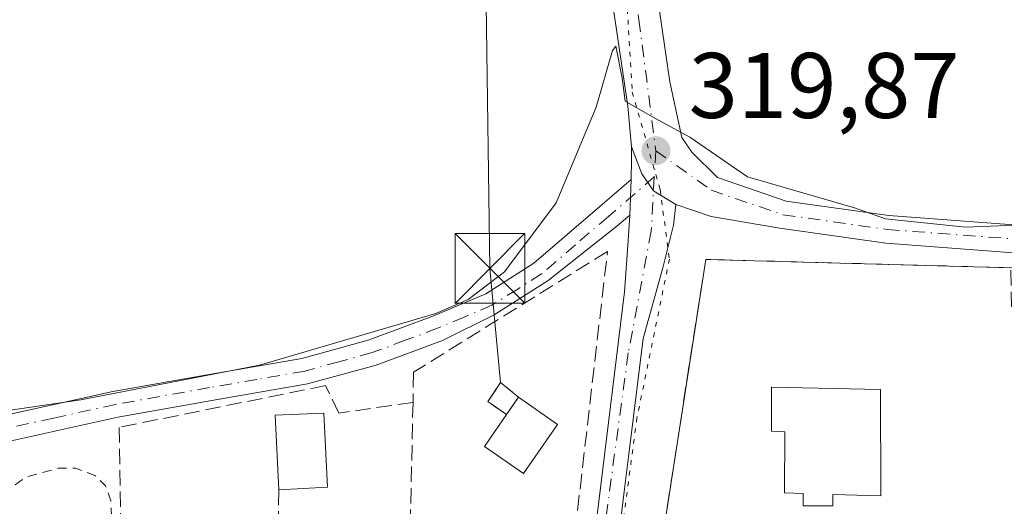
# Model space of a CAD drawing. Units: metres. Extents: x 573680 to 577142, y 4696435 to 4698786.
# Drawn here: x 574845 to 574951, y 4697099 to 4697151 of the extents above; entities that cross this region are included whole.
import ezdxf

# ---------------------------------------------------------------- set-up
doc = ezdxf.new("R2010")
doc.units = ezdxf.units.M
doc.header["$MEASUREMENT"] = 0
for name, pattern in [('DGN Style 2', [1.6480167562047852, 0.988810053722871, -0.6592067024819142]), ('DGN Style 3', [2.307223458686699, 1.648016756204785, -0.6592067024819142]), ('DGN Style 4', [2.6384748266838614, 1.318413404963828, -0.6592067024819142, 0.001648016756204785, -0.6592067024819142]), ('DGN Style 5', [1.1536117293433497, 0.4944050268614355, -0.6592067024819142])]:
    doc.linetypes.add(name, pattern=pattern)
for name, color, linetype, lineweight in [('Camino Cxs', 7, 'Continuous', 0), ('Camino eje', 30, 'DGN Style 4', 13), ('Carretera de calzada única Cxs', 7, 'Continuous', 13), ('Carretera de calzada única eje', 7, 'DGN Style 4', 0), ('Comarca CxS', 21, 'Continuous', 0), ('Comunidad Autónoma CxS', 142, 'Continuous', 0), ('Cultivos herbáceos CxS', 92, 'Continuous', 0), ('Cultivos leñosos CxS', 92, 'Continuous', 0), ('Curva de nivel auxiliar', 30, 'DGN Style 2', 0), ('Curva de nivel normal', 30, 'Continuous', 0), ('Edificación Cxs', 1, 'Continuous', 13), ('Instalación de energía eléctrica', 135, 'DGN Style 3', 0), ('Instalación de energía eléctrica Cxs', 135, 'Continuous', 0), ('Instalación deportiva CxS', 7, 'Continuous', 0), ('Municipio CxS', 4, 'Continuous', 0), ('Muro lineal', 1, 'DGN Style 3', 13), ('Núcleo urbano CxS', 7, 'Continuous', 0), ('Pista no pavimentada Cxs', 111, 'Continuous', 0), ('Pista no pavimentada eje', 91, 'DGN Style 4', 0), ('Provincia CxS', 1, 'Continuous', 0), ('Punto de cota en terreno', 7, 'Continuous', 0), ('Rótulo de punto de cota en terreno', 7, 'Continuous', 0), ('Tendido', 6, 'Continuous', 0), ('Torre de tendido puntual', 7, 'Continuous', 0), ('Vía pecuaria eje', 92, 'DGN Style 5', 0)]:
    doc.layers.add(name, color=color, linetype=linetype, lineweight=lineweight)
doc.styles.add('Style-Arial', font='txt')

# ---------------------------------------------------------------- blocks, each defined once
blk = doc.blocks.new('5PATER')
at = {"layer": 'Cultivos leñosos CxS', "linetype": 'Continuous', "lineweight": 0}
h = blk.add_hatch(color=51, dxfattribs=at)
edge = h.paths.add_edge_path()
edge.add_ellipse((0, 0), major_axis=(-0.1095731443231308, -0.1110710700762829), ratio=0.9994222409660322, start_angle=0, end_angle=360)
blk = doc.blocks.new('5TTEND')
at = {"layer": 'Instalación deportiva CxS', "color": 7, "linetype": 'Continuous', "lineweight": 0}
for p, q in [((-0.375, 0.3754), (0.375, -0.3746)), ((0.3720000000000001, 0.3784000000000001), (-0.3720000000000001, -0.3776))]:
    blk.add_line(p, q, dxfattribs=at)
at = {"layer": 'Instalación deportiva CxS', "color": 7, "linetype": 'Continuous', "lineweight": 0, "flags": 128}
blk.add_lwpolyline([(-0.375, -0.3746), (0.375, -0.3746), (0.375, 0.3754), (-0.375, 0.3754), (-0.3720000000000001, -0.3776)], dxfattribs=at)

msp = doc.modelspace()

# ---------------------------------------------------------------- linework, layer by layer
at = {"layer": 'Camino Cxs', "color": 7, "linetype": 'Continuous', "lineweight": 0, "extrusion": (-0.5627082449231855, -0.007060302624959381, 0.826625418930674), "elevation": -356405.6870956157, "flags": 128}
msp.add_lwpolyline([(-4689551.689442776, 524091.4281782494), (-4689549.775346255, 524091.3265349936), (-4689547.851501443, 524091.2005471118)], dxfattribs=at)
at = {"layer": 'Camino Cxs', "color": 7, "linetype": 'Continuous', "lineweight": 0}
for points in [[(574719.3936999999, 4697069.137499999, 320.2712000000029), (574726.2001, 4697071.960100001, 322.4192999999942), (574732.2001, 4697073.350099999, 322.3654999999999), (574738.2401000002, 4697074.640100001, 321.3545000000013), (574744.9301000005, 4697077.1601, 319.6784999999945), (574751.5500999996, 4697079.890100001, 319.9385000000038), (574759.2600999996, 4697083.3201, 319.7344000000012), (574766.9700999996, 4697086.7401, 319.6889999999985), (574776.1300999997, 4697090.7501, 320.5228000000061), (574785.3400999998, 4697094.6801, 320.7538999999961), (574794.8701, 4697098.0601, 320.2157000000007), (574804.6700999998, 4697100.5601, 320.5329000000056), (574816.3201000001, 4697103.030099999, 320.5427999999956), (574827.9600999998, 4697105.4901, 320.7728000000061), (574841.3101000004, 4697108.4301, 320.3925000000018), (574854.6501000002, 4697111.380100001, 320.8000999999931), (574864.8201000001, 4697113.200099999, 320.9446999999927), (574875.0000999998, 4697114.960100001, 320.622199999998), (574882.1201, 4697116.920100001, 320.5975999999937), (574889.0800999999, 4697119.5101, 321.7382999999973), (574894.8000999996, 4697121.920100001, 321.1823000000004), (574899.9600999998, 4697125.200099999, 320.1713000000018), (574907.0701000001, 4697131.3101, 319.7072999999946), (574910.4250999996, 4697134.210100001, 319.7798999999941)], [(574841.3101000004, 4697108.4301, 320.3925000000018), (574854.6501000002, 4697111.380100001, 320.8000999999931), (574864.8201000001, 4697113.200099999, 320.9446999999927), (574875.0000999998, 4697114.960100001, 320.622199999998), (574882.1201, 4697116.920100001, 320.5975999999937), (574889.0800999999, 4697119.5101, 321.7382999999973), (574894.8000999996, 4697121.920100001, 321.1823000000004), (574899.9600999998, 4697125.200099999, 320.1713000000018), (574907.0701000001, 4697131.3101, 319.7072999999946), (574910.4250999996, 4697134.210100001, 319.7798999999941), (574910.3651000002, 4697132.295100001, 319.7226999999984), (574910.2851, 4697130.370100001, 319.6518000000069), (574908.9101, 4697129.1801, 319.5930999999982), (574901.5113000004, 4697123.350500001, 319.5046000000002), (574895.6902999999, 4697119.646299999, 321.1891999999934), (574890.1300999997, 4697116.880100001, 322.2326999999932), (574882.9901000002, 4697114.2301, 320.402700000006), (574875.6201, 4697112.210100001, 319.9689999999973), (574865.3101000004, 4697110.420100001, 321.0489999999991), (574855.2100999998, 4697108.610099999, 320.2434000000067), (574841.9200999998, 4697105.6801, 319.5868000000046)], [(574910.2851, 4697130.370100001, 319.6518000000069), (574908.9101, 4697129.1801, 319.5930999999982), (574901.5113000004, 4697123.350500001, 319.5046000000002), (574895.6902999999, 4697119.646299999, 321.1891999999934), (574890.1300999997, 4697116.880100001, 322.2326999999932), (574882.9901000002, 4697114.2301, 320.402700000006), (574875.6201, 4697112.210100001, 319.9689999999973), (574865.3101000004, 4697110.420100001, 321.0489999999991), (574855.2100999998, 4697108.610099999, 320.2434000000067), (574841.9200999998, 4697105.6801, 319.5868000000046), (574828.5601000004, 4697102.7301, 319.4314000000013), (574816.9001000002, 4697100.270099999, 319.4829000000027), (574805.3101000004, 4697097.8201, 319.372000000003), (574795.6901000004, 4697095.360099999, 319.3622999999934), (574786.3701, 4697092.050100001, 319.5835999999982), (574777.2500999998, 4697088.1601, 319.4866000000038), (574768.1101000002, 4697084.1601, 319.1695999999938), (574760.4001000002, 4697080.7401, 319.5136999999959), (574752.6601, 4697077.300100001, 319.436400000006), (574745.9700999996, 4697074.530099999, 320.7053000000014), (574739.0301000001, 4697071.9301, 322.5424999999959), (574732.8201000001, 4697070.600099999, 324.5951999999961), (574727.0900999998, 4697069.270099999, 324.5524000000005), (574720.8800999997, 4697066.5701, 321.3365000000049)]]:
    msp.add_polyline3d(points, dxfattribs=at)
at = {"layer": 'Camino eje', "color": 30, "linetype": 'DGN Style 4', "lineweight": 13}
msp.add_polyline3d([(574912.9278999995, 4697134.508099999, 319.8141000000033), (574907.9901000002, 4697130.245100001, 319.6193000000058), (574904.4351000004, 4697127.190099999, 319.6272999999928), (574900.8051000005, 4697124.065099999, 319.786300000007), (574898.2251000004, 4697122.425100001, 320.2445000000007), (574895.4550999999, 4697120.670100001, 321.1524999999965), (574892.4650999998, 4697119.4001, 322.3764999999985), (574889.6051000003, 4697118.1951, 321.9486000000034), (574886.1250999998, 4697116.9001, 321.2554999999993), (574882.5551000005, 4697115.575099999, 320.4159999999974), (574878.9951, 4697114.595100001, 320.3200999999972), (574875.3101000004, 4697113.585100001, 320.241599999994), (574870.1551000001, 4697112.690099999, 320.5292999999947), (574865.0651000004, 4697111.8101, 320.9032000000007), (574854.9301000005, 4697109.995100001, 320.5040000000009), (574848.2600999996, 4697108.520099999, 319.921199999997), (574834.9401000004, 4697105.585100001, 320.2041000000027)], dxfattribs=at)
at = {"layer": 'Carretera de calzada única Cxs', "color": 7, "linetype": 'Continuous', "lineweight": 13}
for points in [[(574897.5701000001, 4697323.280099999, 328.6873999999953), (574902.2701000003, 4697261.0701, 325.6263999999938), (574903.9200999998, 4697243.520099999, 324.0620999999956), (574904.9101, 4697231.030099999, 323.5996000000014), (574905.8501000004, 4697218.530099999, 323.3273999999947), (574906.6501000002, 4697204.390100001, 322.622000000003), (574907.8201000001, 4697190.470100001, 321.976999999999), (574909.8701, 4697176.280099999, 321.2396000000008), (574912.0800999999, 4697161.970100001, 320.7152999999962), (574913.4901000002, 4697152.390100001, 320.3843000000052), (574914.6091, 4697144.747500001, 320.1193999999959), (574915.8765000004, 4697138.755899999, 319.9955999999947), (574916.9785000002, 4697137.155300001, 319.985400000005), (574919.7423, 4697134.422700001, 319.960500000001), (574927.1268999996, 4697131.8937, 319.8821000000025), (574938.1552999998, 4697130.333100001, 320.0100999999996), (574957.8305000003, 4697128.860099999, 319.8852000000043), (574980.1705, 4697129.176100001, 319.6061999999947), (574995.7940999996, 4697130.0207, 319.501099999994), (575014.6183000002, 4697131.2897, 319.5611000000063), (575036.3230999997, 4697132.877900001, 319.7002999999968), (575057.3570999998, 4697134.0407, 320.2045000000071), (575090.2984999996, 4697137.641899999, 319.8086000000039)], [(574910.4930999996, 4697137.732100001, 319.881899999993), (574910.0701000001, 4697142.110099999, 320.0475000000006), (574907.2500999998, 4697161.2401, 320.672900000005), (574905.0401, 4697175.5601, 321.3148999999976), (574902.9600999998, 4697189.920100001, 322.1735000000044), (574902.6401000004, 4697193.800100001, 322.430600000007), (574901.7801000001, 4697204.050100001, 322.7804000000033), (574900.9801000003, 4697218.200099999, 323.377999999997), (574900.9001000002, 4697219.210100001, 323.3978999999963), (574900.0401, 4697230.6501, 323.7032000000036), (574899.0601000004, 4697243.100099999, 323.9394999999931), (574897.6001000004, 4697258.460100001, 324.466499999995), (574895.9901000002, 4697273.8201, 325.9429999999993), (574894.5201000003, 4697286.200099999, 325.906799999997), (574893.0401, 4697298.590100001, 325.563599999994), (574892.3101000004, 4697308.790100001, 326.0571000000054)], [(574902.2701000003, 4697261.0701, 325.6263999999938), (574903.9200999998, 4697243.520099999, 324.0620999999956), (574904.9101, 4697231.030099999, 323.5996000000014), (574905.8501000004, 4697218.530099999, 323.3273999999947), (574906.6501000002, 4697204.390100001, 322.622000000003), (574907.8201000001, 4697190.470100001, 321.976999999999), (574909.8701, 4697176.280099999, 321.2396000000008), (574912.0800999999, 4697161.970100001, 320.7152999999962), (574913.4901000002, 4697152.390100001, 320.3843000000052), (574914.6091, 4697144.747500001, 320.1193999999959), (574915.8765000004, 4697138.755899999, 319.9955999999947), (574916.9785000002, 4697137.155300001, 319.985400000005), (574919.7423, 4697134.422700001, 319.960500000001), (574927.1268999996, 4697131.8937, 319.8821000000025), (574938.1552999998, 4697130.333100001, 320.0100999999996), (574957.8305000003, 4697128.860099999, 319.8852000000043), (574980.1705, 4697129.176100001, 319.6061999999947), (574995.7940999996, 4697130.0207, 319.501099999994), (575014.6183000002, 4697131.2897, 319.5611000000063), (575036.3230999997, 4697132.877900001, 319.7002999999968), (575057.3570999998, 4697134.0407, 320.2045000000071), (575090.2984999996, 4697137.641899999, 319.8086000000039)], [(575090.4902999997, 4697134.644900001, 319.8092000000034), (575057.6031, 4697131.049699999, 321.6670000000013), (575036.5153000001, 4697129.8839, 320.7603999999992), (575014.8287000004, 4697128.2971, 319.4651000000013), (574995.9759000001, 4697127.0261, 319.3696999999956), (574980.2726999996, 4697126.177300001, 319.4627000000037), (574957.7395000001, 4697125.8585, 319.9524999999995), (574937.8327000003, 4697127.348900001, 319.8426999999938), (574926.4244999997, 4697128.963300001, 319.7958000000072), (574919.0422999999, 4697130.249700001, 319.784799999994), (574915.2380999997, 4697131.532500001, 319.7768999999971), (574912.8410999998, 4697133.0045, 319.7782000000007), (574911.5755000003, 4697134.822699999, 319.804999999993), (574910.4930999996, 4697137.732100001, 319.881899999993), (574910.0701000001, 4697142.110099999, 320.0475000000006), (574907.2500999998, 4697161.2401, 320.672900000005)], [(574915.2380999997, 4697131.532500001, 319.7768999999971), (574912.8410999998, 4697133.0045, 319.7782000000007), (574911.5755000003, 4697134.822699999, 319.804999999993), (574910.4930999996, 4697137.732100001, 319.881899999993)], [(575090.4902999997, 4697134.644900001, 319.8092000000034), (575057.6031, 4697131.049699999, 321.6670000000013), (575036.5153000001, 4697129.8839, 320.7603999999992), (575014.8287000004, 4697128.2971, 319.4651000000013), (574995.9759000001, 4697127.0261, 319.3696999999956), (574980.2726999996, 4697126.177300001, 319.4627000000037), (574957.7395000001, 4697125.8585, 319.9524999999995), (574937.8327000003, 4697127.348900001, 319.8426999999938), (574926.4244999997, 4697128.963300001, 319.7958000000072), (574919.0422999999, 4697130.249700001, 319.784799999994), (574915.2380999997, 4697131.532500001, 319.7768999999971)]]:
    msp.add_polyline3d(points, dxfattribs=at)
at = {"layer": 'Carretera de calzada única eje', "color": 7, "linetype": 'DGN Style 4', "lineweight": 0}
for points in [[(574909.4700999996, 4697459.4301, 329.9961000000039), (574908.8000999996, 4697455.4301, 330.4848999999958), (574903.6201, 4697424.610099999, 329.1094000000012), (574899.1001000004, 4697377.4301, 328.9532000000036), (574896.7901, 4697342.5001, 328.0681000000041), (574894.2001, 4697313.4101, 326.4107999999979), (574897.9501, 4697276.390100001, 325.820200000002), (574903.5100999996, 4697221.4301, 323.3536000000022), (574905.8501000004, 4697184.390100001, 321.7406999999948), (574911.2801000001, 4697151.420100001, 320.3374999999942), (574913.0900999998, 4697137.3201, 319.8824000000022)], [(574913.0900999998, 4697137.3201, 319.8824000000022), (574919.0499, 4697133.074300001, 319.8926000000066), (574926.7757000001, 4697130.428500001, 319.8393999999971), (574937.9940999999, 4697128.8409, 319.9204000000027), (574957.7849000003, 4697127.359300001, 319.7930000000051), (574980.2216999996, 4697127.676700001, 319.534799999994), (574995.8850999996, 4697128.523499999, 319.4328999999998), (575014.7235000003, 4697129.793500001, 319.5141000000003), (575036.4193000002, 4697131.380899999, 320.1502000000037), (575057.4801000003, 4697132.545100001, 320.170100000003), (575090.3942999998, 4697136.1435, 319.8087999999989), (575112.7253000002, 4697136.5669, 319.8978000000061), (575131.1403000001, 4697136.249299999, 319.9777999999933), (575151.8837000001, 4697137.095899999, 319.7361999999994), (575183.2105, 4697137.519300001, 319.5074000000022), (575194.9578999998, 4697136.884299999, 319.8018000000012), (575209.4571000002, 4697135.085100001, 319.5359999999928), (575210.0038999999, 4697134.9713, 319.5458999999973)]]:
    msp.add_polyline3d(points, dxfattribs=at)
at = {"layer": 'Comarca CxS', "color": 21, "linetype": 'Continuous', "lineweight": 0}
msp.add_3dface([(577132.2500005754, 4696472.359983013), (573704.06000055, 4696435.329983012), (573679.6800005509, 4698748.45998299), (577106.7200005776, 4698785.529982988)], dxfattribs=at)
at = {"layer": 'Comunidad Autónoma CxS', "color": 142, "linetype": 'Continuous', "lineweight": 0}
msp.add_3dface([(577132.2500005754, 4696472.359983013), (573704.06000055, 4696435.329983012), (573679.6800005509, 4698748.45998299), (577106.7200005776, 4698785.529982988)], dxfattribs=at)
at = {"layer": 'Cultivos herbáceos CxS', "color": 92, "linetype": 'Continuous', "lineweight": 0}
for points in [[(575102.5100999996, 4697130.090100001, 319.8237999999984), (575043.2801000001, 4697128.4901, 319.6671999999962), (575043.2801000001, 4697126.7601, 319.6404000000039), (575043.3000999996, 4697125.5101, 319.6252999999998), (575023.3601000002, 4697125.5701, 319.5331000000006), (574951.2901, 4697124.720100001, 319.6996000000072), (574918.4600999998, 4697125.620100001, 319.6261999999988), (574914.2001, 4697098.130100001, 318.7387000000017), (574913.4801000003, 4697093.4901, 318.5204999999987), (574913.3601000002, 4697092.720100001, 318.4861999999994), (574912.9101, 4697089.860099999, 318.3821999999927), (574910.1700999998, 4697072.1601, 318.0424999999959), (574903.6001000004, 4697035.8301, 317.9043999999994), (574898.9971000003, 4697039.466499999, 317.3957999999984), (574898.3761, 4697037.897500001, 317.3377999999939), (574869.1709000003, 4697041.748500001, 316.8948999999994), (574803.4197000006, 4697049.365300001, 316.9744000000064)], [(575102.5100999996, 4697130.090100001, 319.8237999999984), (575043.2801000001, 4697128.4901, 319.6671999999962), (575043.2801000001, 4697126.7601, 319.6404000000039), (575043.3000999996, 4697125.5101, 319.6252999999998), (575023.3601000002, 4697125.5701, 319.5331000000006), (574951.2901, 4697124.720100001, 319.6996000000072), (574918.4600999998, 4697125.620100001, 319.6261999999988), (574914.2001, 4697098.130100001, 318.7387000000017), (574913.4801000003, 4697093.4901, 318.5204999999987), (574913.3601000002, 4697092.720100001, 318.4861999999994), (574912.9101, 4697089.860099999, 318.3821999999927), (574910.1700999998, 4697072.1601, 318.0424999999959), (574903.6001000004, 4697035.8301, 317.9043999999994)]]:
    msp.add_polyline3d(points, dxfattribs=at)
at = {"layer": 'Curva de nivel auxiliar', "color": 30, "linetype": 'DGN Style 2', "lineweight": 0, "elevation": 317.5, "flags": 128}
msp.add_lwpolyline([(573700.6246999997, 4696761.266799999), (573712.2300000004, 4696767.190099999), (573717.9600000001, 4696768.9801), (573730.7699999996, 4696774.450099999), (573750.0300000003, 4696780.7601), (573756.5700000003, 4696782.4801), (573763.3799999999, 4696785.4301), (573769.3600000005, 4696787.3201), (573776.6900000004, 4696790.210100001), (573786.6299999999, 4696793.390100001), (573805.1699999999, 4696800.3101), (573818.7999999998, 4696804.5601), (573836.9299999997, 4696813.110099999), (573847.0899999999, 4696818.620100001), (573857.04, 4696822.620100001), (573865.79, 4696828.130100001), (573873.7199999997, 4696830.350099999), (573878.8399999999, 4696834.7501), (573883.8899999997, 4696837.9801), (573898.0800000001, 4696843.620100001), (573911.4500000002, 4696847.200099999), (573914.6200000001, 4696847.1801), (573917.0899999999, 4696846.3301), (573917.3700000001, 4696845.6801), (573916.9100000003, 4696844.450099999), (573914.7100000001, 4696842.3101), (573910.7999999998, 4696839.9901), (573905.1399999997, 4696838.020099999), (573902.9800000004, 4696836.540100001), (573901.9400000004, 4696835.3201), (573901.8700000001, 4696834.540100001), (573902.4900000002, 4696834.100099999), (573911.3200000003, 4696833.600099999), (573913.3399999999, 4696834.4101), (573916.0599999996, 4696838.3101), (573918.8399999999, 4696841.030099999), (573922.7800000003, 4696843.7601), (573926.9100000003, 4696845.850099999), (573931.8200000003, 4696849.610099999), (573932.8499999996, 4696849.780099999), (573937.1299999999, 4696849.140100001), (573939.8600000005, 4696849.2501), (573943.2599999999, 4696849.8301), (573947.2800000003, 4696850.9801), (573954.1299999999, 4696851.5701), (573960.4199999999, 4696853.2601), (573965.4699999997, 4696853.710100001), (573969.2599999999, 4696853.590100001), (573971.8799999999, 4696854.280099999), (573976.25, 4696857.3201), (573984.5599999996, 4696864.470100001), (573987.2599999999, 4696866.120100001), (573994.5599999996, 4696868.420100001), (574000.2100000001, 4696871.300100001), (574003.8399999999, 4696871.530099999), (574006.7100000001, 4696872.210100001), (574013.5300000003, 4696876.100099999), (574019.4400000004, 4696876.950099999), (574022.1600000003, 4696878.380100001), (574025.5999999996, 4696881.0701), (574026.9199999999, 4696883.0701), (574027.1500000004, 4696884.220100001), (574026.9000000004, 4696885.850099999), (574026.1399999997, 4696886.7301), (574025.3799999999, 4696886.860099999), (574023.8799999999, 4696886.380100001), (574017.6399999997, 4696883.170100001), (574012.6900000004, 4696881.4101), (574002.0099999999, 4696878.700099999), (573999.1600000003, 4696878.440099999), (573998.7000000002, 4696878.780099999), (574001.0300000003, 4696880.220100001), (574012.0999999996, 4696883.9101), (574022.0499999998, 4696888.7401), (574026.4600000001, 4696892.470100001), (574032.5700000003, 4696900.4101), (574034.5599999996, 4696902.030099999), (574036.2599999999, 4696902.960100001), (574039.4199999999, 4696903.6501), (574040.5300000003, 4696903.4801), (574041.7999999998, 4696902.7401), (574042.5, 4696900.920100001), (574042.04, 4696897.170100001), (574042.75, 4696896.7301), (574050.0499999998, 4696900.2401), (574052.3200000003, 4696902.1501), (574056.0599999996, 4696906.300100001), (574059.3200000003, 4696908.030099999), (574061.2300000004, 4696908.2601), (574066.6399999997, 4696907.850099999), (574069.8399999999, 4696908.030099999), (574087.8700000001, 4696912.390100001), (574090.0499999998, 4696912.110099999), (574093.1147999996, 4696910.445900001), (574098.2273000004, 4696912.2896), (574100.9175000004, 4696913.2827), (574105.0099999999, 4696916.610099999), (574106.9000000004, 4696917.030099999), (574109.8200000003, 4696916.550100001), (574111.1100000005, 4696916.5801), (574113.4000000004, 4696917.200099999), (574119.4699999997, 4696919.9001), (574126.3399999999, 4696922.3301), (574127.79, 4696923.3201), (574130.4400000004, 4696925.970100001), (574134.3499999996, 4696928.550100001), (574138.6100000005, 4696932.300100001), (574139.79, 4696932.5801), (574143.6100000005, 4696931.940099999), (574145.8200000003, 4696932.540100001), (574158.6399999997, 4696941.600099999), (574163.1699999999, 4696944.030099999), (574168.9100000003, 4696945.950099999), (574179.4199999999, 4696950.270099999), (574190.5700000003, 4696953.7401), (574200.9800000004, 4696958.550100001), (574206.9500000002, 4696962.4001), (574217.7100000001, 4696965.300100001), (574236.4000000004, 4696972.850099999), (574241.1399999997, 4696973.670100001), (574248.7999999998, 4696973.630100001), (574253.6399999997, 4696974.840100001), (574262.1399999997, 4696980.120100001), (574268.8399999999, 4696982.7301), (574281.2000000002, 4696988.5101), (574284.7800000003, 4696990.6501), (574290.3799999999, 4696994.690099999), (574294.75, 4696996.020099999), (574294.8499999996, 4696996.4101), (574293.4400000004, 4696998.390100001), (574293.2300000004, 4696999.7401), (574293.7199999997, 4697001.170100001), (574296.5899999999, 4697004.2401), (574297.5800000001, 4697006.2301), (574297.29, 4697012.670100001), (574297.7599999999, 4697015.780099999), (574299.4699999997, 4697017.870100001), (574305.0800000001, 4697020.4301), (574307.7400000002, 4697022.5801), (574309.0199999996, 4697024.630100001), (574310.5300000003, 4697029.3101), (574311.4699999997, 4697030.8101), (574311.8099999996, 4697030.7301), (574311.8499999996, 4697029.6601), (574310.2999999998, 4697023.640100001), (574309.2199999997, 4697021.210100001), (574305.4600000001, 4697015.050100001), (574304.7000000002, 4697011.960100001), (574304.5999999996, 4697008.950099999), (574305.5099999999, 4697007.1801), (574307.4500000002, 4697005.440099999), (574312.1100000005, 4696999.8201), (574314.25, 4696998.3201), (574316.04, 4696997.970100001), (574319.2400000002, 4696998.280099999), (574328.2300000004, 4697000.5701), (574338.1399999997, 4697001.590100001), (574346.1799999997, 4697004.110099999), (574354.04, 4697004.0601), (574357.9500000002, 4697004.6801), (574365.6699999999, 4697006.5601), (574372.8600000005, 4697009.6501), (574375.3399999999, 4697010.2601), (574381.1600000003, 4697010.7301), (574388.6299999999, 4697011.800100001), (574393.4199999999, 4697012.0101), (574399.4100000003, 4697012.870100001), (574413.8399999999, 4697013.630100001), (574420.04, 4697014.6601), (574426.8399999999, 4697013.640100001), (574430.2300000004, 4697013.720100001), (574431.5099999999, 4697014.050100001), (574433.1699999999, 4697015.0001), (574435.7000000002, 4697017.1801), (574438.8899999997, 4697020.5601), (574440.9199999999, 4697021.6801), (574451.4500000002, 4697020.8101), (574454.8499999996, 4697021.470100001), (574465.0300000003, 4697021.470100001), (574474.2699999996, 4697020.5101), (574481.8799999999, 4697021.6601), (574490.8700000001, 4697021.7601), (574496.5899999999, 4697022.380100001), (574498.6600000003, 4697022.0001), (574503.8899999997, 4697019.5101), (574507.8399999999, 4697018.550100001), (574509.4299999997, 4697019.020099999), (574513.8899999997, 4697021.210100001), (574516.2400000002, 4697021.860099999), (574524.1699999999, 4697021.780099999), (574528.8200000003, 4697021.360099999), (574531.0999999996, 4697021.6801), (574536.5800000001, 4697023.4101), (574545.2300000004, 4697023.420100001), (574557.2599999999, 4697025.0601), (574562.2300000004, 4697024.880100001), (574564.0700000003, 4697025.360099999), (574570.8499999996, 4697028.2501), (574585.0499999998, 4697029.5801), (574597.2999999998, 4697032.2401), (574600.6500000004, 4697034.0101), (574604.2199999997, 4697038.420100001), (574605.5300000003, 4697039.4001), (574607.2599999999, 4697040.030099999), (574617.4299999997, 4697041.270099999), (574626.9000000004, 4697044.0801), (574639.9400000004, 4697044.9801), (574650.9100000003, 4697048.880100001), (574662.5999999996, 4697050.1801), (574669.8700000001, 4697052.040100001), (574674.2599999999, 4697052.530099999), (574678.1600000003, 4697053.770099999), (574681.9500000002, 4697054.380100001), (574685.1699999999, 4697056.0101), (574688.3499999996, 4697060.280099999), (574689.75, 4697061.390100001), (574690.8499999996, 4697061.800100001), (574693.2300000004, 4697061.7501), (574694.7800000003, 4697060.9801), (574696.4299999997, 4697059.340100001), (574697.8399999999, 4697056.5601), (574698.5999999996, 4697055.9101), (574700.0700000003, 4697055.550100001), (574702.4500000002, 4697055.600099999), (574708.4199999999, 4697056.9001), (574712.6900000004, 4697058.620100001), (574715.7199999997, 4697060.710100001), (574718.5899999999, 4697064.390100001), (574721.3399999999, 4697065.6501), (574729.3300000001, 4697065.670100001), (574734.1900000004, 4697064.270099999), (574737.3899999997, 4697063.890100001), (574739.9800000004, 4697064.100099999), (574747.5999999996, 4697065.800100001), (574751.9699999997, 4697064.340100001), (574753.0199999996, 4697064.290100001), (574754.2300000004, 4697065.030099999), (574755.3700000001, 4697068.0001), (574755.9400000004, 4697068.690099999), (574761.9699999997, 4697060.780099999), (574763.4900000002, 4697059.770099999), (574767.3799999999, 4697059.1601), (574776.1600000003, 4697060.130100001), (574777.4199999999, 4697060.7501), (574778.4400000004, 4697062.040100001), (574778.79, 4697063.220100001), (574778.7599999999, 4697064.9901), (574777.7400000002, 4697067.790100001), (574775.3799999999, 4697070.3301), (574774.5099999999, 4697071.7301), (574774.1500000004, 4697074.550100001), (574775.5700000003, 4697078.2301), (574776.1799999997, 4697081.220100001), (574777.5800000001, 4697083.3301), (574779.1200000001, 4697084.530099999), (574786.4670000002, 4697087.508500001), (574791.3799999999, 4697089.5001), (574802.5099999999, 4697092.5001), (574812.0499999998, 4697095.860099999), (574828.6200000001, 4697098.340100001), (574836.0199999996, 4697099.950099999), (574842.2699999996, 4697100.2501), (574843.1399999997, 4697100.5701), (574845.2800000003, 4697102.1801), (574848.8099999996, 4697103.140100001), (574850.6200000001, 4697103.120100001), (574852.7300000004, 4697102.360099999), (574853.8700000001, 4697101.2301), (574854.4400000004, 4697099.600099999), (574854.5700000003, 4697097.040100001), (574853.9000000004, 4697087.100099999), (574855.8099999996, 4697076.690099999), (574855.9299999997, 4697072.670100001), (574855.4699999997, 4697067.6601), (574855.7599999999, 4697066.350099999), (574857.1399999997, 4697064.850099999), (574858.6299999999, 4697064.3101), (574862.8600000005, 4697065.2401), (574867.2000000002, 4697064.2601), (574868.9199999999, 4697064.1501), (574870.3700000001, 4697064.600099999), (574872.2000000002, 4697065.690099999), (574873.0499999998, 4697065.390100001), (574873.6799999997, 4697064.040100001), (574874.1600000003, 4697061.5701), (574874.0899999999, 4697055.360099999), (574874.7999999998, 4697048.2301), (574875.2599999999, 4697046.630100001), (574876.3099999996, 4697045.530099999), (574880.0099999999, 4697044.4901), (574885.4299999997, 4697044.3301), (574887.8499999996, 4697044.860099999), (574894.7599999999, 4697047.4801), (574897.0099999999, 4697047.640100001), (574899.7000000002, 4697047.2601), (574900.3099999996, 4697045.5701), (574899.7699999996, 4697040.5801), (574900.9500000002, 4697037.800100001), (574901.6299999999, 4697033.7501), (574902.2000000002, 4697032.0801), (574903.3799999999, 4697030.050100001), (574904.7599999999, 4697028.670100001), (574906.9100000003, 4697027.170100001), (574908.7000000002, 4697026.4001), (574927.3300000001, 4697023.8201), (574932.8099999996, 4697022.1801), (574944.7800000003, 4697021.870100001), (574952.04, 4697022.2601), (574955.2199999997, 4697022.0601), (574956.79, 4697021.6501), (574958.2999999998, 4697020.350099999), (574959.5300000003, 4697019.9101), (574967.1799999997, 4697019.770099999), (574968.2100000001, 4697019.390100001), (574970.7400000002, 4697017.620100001), (574972.25, 4697018.790100001), (574975.3399999999, 4697020.020099999), (574978.5499999998, 4697020.590100001), (574982.0199999996, 4697020.190099999), (574983.0999999996, 4697019.540100001), (574984.0599999996, 4697018.4101), (574986.8700000001, 4697020.130100001), (574992.0099999999, 4697020.300100001), (574995.9500000002, 4697019.720100001), (575000.8600000005, 4697017.550100001), (575005.7199999997, 4697017.460100001), (575008.1799999997, 4697017.720100001), (575011.6100000005, 4697017.4901), (575013.9800000004, 4697016.3101), (575016.3700000001, 4697017.530099999), (575017.8200000003, 4697017.790100001), (575018.79, 4697017.5101), (575018.9900000002, 4697016.2501), (575020.0099999999, 4697016.110099999), (575025.1100000005, 4697016.870100001), (575035.6200000001, 4697016.710100001), (575047.9199999999, 4697016.970100001), (575050.4600000001, 4697017.590100001), (575056.6600000003, 4697020.040100001), (575061.5800000001, 4697020.870100001), (575074.6500000004, 4697019.920100001), (575078.7100000001, 4697018.390100001), (575082.8099999996, 4697017.840100001), (575090.7300000004, 4697015.8301), (575097.5599999996, 4697016.1501), (575102.8899999997, 4697015.920100001), (575106.54, 4697016.2601), (575112.8099999996, 4697018.1601), (575118.4500000002, 4697018.860099999), (575134.1699999999, 4697019.7601), (575140.2800000003, 4697019.2501), (575144.7300000004, 4697019.460100001), (575146.5099999999, 4697019.9901), (575148.7100000001, 4697021.1501), (575153.7599999999, 4697025.5001), (575155.4900000002, 4697026.530099999), (575164.0800000001, 4697029.440099999), (575167.9600000001, 4697029.870100001), (575170.1600000003, 4697029.120100001), (575171.3499999996, 4697027.770099999), (575172.4800000004, 4697022.850099999), (575172.9299999997, 4697018.9001), (575176.0999999996, 4697017.530099999), (575180.6100000005, 4697013.460100001), (575183.4800000004, 4697011.7401), (575198, 4697009.370100001), (575207.9400000004, 4697008.5801), (575216.5599999996, 4697007.220100001), (575223.8200000003, 4697006.590100001), (575238.3099999996, 4697002.4901), (575244.9900000002, 4697001.4001), (575249.6399999997, 4697001.030099999), (575254.2999999998, 4697001.940099999), (575259.8300000001, 4697002.4901), (575269.6299999999, 4697006.0801), (575273.6299999999, 4697006.0601), (575274.9299999997, 4697005.280099999), (575277.5800000001, 4697007.940099999), (575279.4100000003, 4697008.9801), (575283.9000000004, 4697008.540100001), (575292.2100000001, 4697011.290100001), (575299.3099999996, 4697012.020099999), (575303.0700000003, 4697012.940099999), (575311.3600000005, 4697014.270099999), (575312.1600000003, 4697015.300100001), (575311.9600000001, 4697015.780099999), (575310.9400000004, 4697016.2601), (575310.75, 4697016.7301), (575311.6699999999, 4697019.670100001), (575311.7000000002, 4697021.4101), (575309.6699999999, 4697025.9001), (575309.4400000004, 4697027.640100001), (575310.2100000001, 4697029.270099999), (575312.0499999998, 4697029.9301), (575313.7599999999, 4697029.710100001), (575315.3300000001, 4697028.880100001), (575322.0099999999, 4697021.940099999), (575326.8300000001, 4697017.5101), (575329.29, 4697016.880100001), (575340.6900000004, 4697015.380100001), (575344.0999999996, 4697014.630100001), (575359.3200000003, 4697014.970100001), (575364.6699999999, 4697015.6501), (575371.9299999997, 4697015.5801), (575373.8600000005, 4697015.4301), (575377.4000000004, 4697014.4801), (575381.8399999999, 4697015.100099999), (575384.8499999996, 4697014.1601), (575388.1500000004, 4697013.850099999), (575433.8499999996, 4697013.9901), (575442.3099999996, 4697013.5601), (575449.3200000003, 4697013.880100001), (575463.7000000002, 4697013.5701), (575470.5999999996, 4697013.7401), (575475.9900000002, 4697012.640100001), (575487.3799999999, 4697013.440099999), (575492.7100000001, 4697012.710100001), (575496, 4697012.860099999), (575497.4000000004, 4697013.420100001), (575498.1500000004, 4697014.2501), (575498.0099999999, 4697015.200099999), (575497.3899999997, 4697015.620100001), (575491.5800000001, 4697016.4301), (575487.5800000001, 4697015.770099999), (575482.3899999997, 4697017.640100001), (575481.2699999996, 4697019.050100001), (575478.2800000003, 4697017.110099999), (575476.0700000003, 4697016.4001), (575462.7999999998, 4697019.130100001), (575453.2400000002, 4697019.5601), (575445.6299999999, 4697021.610099999), (575444.6299999999, 4697022.2501), (575443.9699999997, 4697023.1801), (575441.9100000003, 4697030.090100001), (575440.4299999997, 4697032.700099999), (575438.4900000002, 4697034.0601), (575432.7400000002, 4697035.380100001), (575431.3899999997, 4697035.970100001), (575431.0899999999, 4697036.5601), (575431.25, 4697039.2501), (575430.5800000001, 4697040.8101), (575428.8600000005, 4697042.640100001), (575425.7300000004, 4697045.0701), (575423.4400000004, 4697046.280099999), (575417.1299999999, 4697048.3201), (575406.9100000003, 4697049.9001), (575403.9199999999, 4697050.0001), (575402.3300000001, 4697053.630100001), (575402.1900000004, 4697055.380100001), (575403.29, 4697056.2301), (575408.2400000002, 4697057.890100001), (575408.7599999999, 4697058.670100001), (575407.79, 4697059.850099999), (575403.7300000004, 4697061.6501), (575402.3899999997, 4697062.640100001), (575402.04, 4697063.8301), (575402.5599999996, 4697066.840100001), (575402.2000000002, 4697068.020099999), (575400.7300000004, 4697069.110099999), (575397.2999999998, 4697070.460100001), (575387.7699999996, 4697071.950099999), (575385.2599999999, 4697073.4301), (575384.3300000001, 4697075.050100001), (575384.4699999997, 4697076.530099999), (575385.5099999999, 4697079.8201), (575385.8899999997, 4697082.9301), (575387.4900000002, 4697088.190099999), (575388.6299999999, 4697093.5101), (575389.7300000004, 4697095.020099999), (575391.6900000004, 4697096.690099999), (575394.0800000001, 4697097.800100001), (575396, 4697098.2501), (575398.6600000003, 4697098.120100001), (575403.3799999999, 4697096.5801), (575409.0999999996, 4697095.720100001), (575412.8200000003, 4697094.780099999), (575419.3700000001, 4697093.950099999), (575425.1600000003, 4697092.6801), (575434.8099999996, 4697091.940099999), (575441.2699999996, 4697090.890100001), (575449.3399999999, 4697090.050100001), (575461.0899999999, 4697087.690099999), (575465.9000000004, 4697087.530099999), (575474.3499999996, 4697085.9101), (575478.7300000004, 4697084.220100001), (575481.9600000001, 4697083.8101), (575490.8300000001, 4697081.940099999), (575494.6399999997, 4697079.840100001), (575495.8399999999, 4697078.6501), (575496.1500000004, 4697077.870100001), (575496.0499999998, 4697076.0801), (575494.5499999998, 4697068.710100001), (575492.8499999996, 4697062.040100001), (575492.7800000003, 4697058.970100001), (575493.6399999997, 4697058.120100001), (575499.0300000003, 4697057.1601), (575503.25, 4697055.970100001), (575510.9500000002, 4697055.0001), (575523.5999999996, 4697051.790100001), (575529.0099999999, 4697051.7301), (575538.4000000004, 4697049.1501), (575546.4800000004, 4697045.700099999), (575549.0099999999, 4697044.920100001), (575551.5, 4697044.860099999), (575551.6541999998, 4697044.888699999)], dxfattribs=at)
at = {"layer": 'Curva de nivel normal', "color": 30, "linetype": 'Continuous', "lineweight": 0, "elevation": 320, "flags": 128}
msp.add_lwpolyline([(574955.4299999997, 4697129.4301), (574946.4299999997, 4697129.0701), (574937.8099999996, 4697130.0001), (574934.4900000002, 4697131.170100001), (574922.9699999997, 4697134.5101), (574916.7599999999, 4697138.770099999), (574912.9800000004, 4697140.8301), (574909.79, 4697142.6601), (574909.4600000001, 4697145.140100001), (574908.7999999998, 4697148.5801), (574908.4199999999, 4697148.120100001), (574906.6799999997, 4697142.020099999), (574902.3799999999, 4697131.720100001), (574896.7999999998, 4697124.290100001), (574892.8899999997, 4697121.300100001), (574889.4299999997, 4697119.800100001), (574870.4299999997, 4697114.210100001), (574851.2000000002, 4697110.4801), (574843.1299999999, 4697109.3201)], dxfattribs=at)
at = {"layer": 'Edificación Cxs', "color": 1, "linetype": 'Continuous', "lineweight": 13, "flags": 128}
for points, elevation in [([(574902.5100999996, 4697107.850099999), (574898.8501000004, 4697102.5601), (574894.6401000004, 4697105.4801), (574897.0185000002, 4697108.914799999), (574895.0312999999, 4697110.296700001), (574896.3806999996, 4697112.360500001), (574898.3101000004, 4697110.780099999)], 321.8739999999963), ([(574937.2600999996, 4697111.600099999), (574937.3101000004, 4697100.140100001), (574932.1401000004, 4697100.300100001), (574932.1401000004, 4697099.0601), (574928.9501, 4697099.0601), (574928.9401000004, 4697100.4101), (574926.9501, 4697100.470100001), (574926.9700999996, 4697107.0601), (574925.5500999996, 4697107.130100001), (574925.5500999996, 4697111.870100001)], 323.8415999999997)]:
    msp.add_lwpolyline(points, close=True, dxfattribs=dict(at, elevation=elevation))
at = {"layer": 'Edificación Cxs', "color": 1, "linetype": 'Continuous', "lineweight": 13, "extrusion": (-0.1836808942923319, -0.009113937502722892, 0.9829436734702379), "elevation": -148087.8699856825, "flags": 128}
msp.add_lwpolyline([(-4662840.225701069, 793242.7153901069), (-4662840.225701068, 793237.3779058154)], dxfattribs=at)
at = {"layer": 'Edificación Cxs', "color": 1, "linetype": 'Continuous', "lineweight": 13}
for points in [[(574902.5100999996, 4697107.850099999, 320.0092000000004), (574898.8501000004, 4697102.5601, 319.724000000002), (574894.6401000004, 4697105.4801, 320.3842000000004), (574897.0185000002, 4697108.914799999, 321.8739999999962), (574895.0312999999, 4697110.296700001, 321.7434000000067), (574896.3806999996, 4697112.360500001, 321.7531000000017), (574898.3101000004, 4697110.780099999, 321.2553999999946), (574902.5100999996, 4697107.850099999, 320.0092000000004)], [(574937.2600999996, 4697111.600099999, 322.295100000003), (574937.3101000004, 4697100.140100001, 322.1254999999946), (574932.1401000004, 4697100.300100001, 322.5100999999996), (574932.1401000004, 4697099.0601, 322.2053000000014), (574928.9501, 4697099.0601, 323.161300000007), (574928.9401000004, 4697100.4101, 323.1575000000012), (574926.9501, 4697100.470100001, 323.5206999999937), (574926.9700999996, 4697107.0601, 323.2139000000025), (574925.5500999996, 4697107.130100001, 323.8415999999997), (574925.5500999996, 4697111.870100001, 321.2449000000051), (574937.2600999996, 4697111.600099999, 322.295100000003)], [(574872.5100999996, 4697100.8101, 319.7639999999956), (574872.1401000004, 4697108.8301, 321.1245000000054), (574877.3701, 4697109.0601, 319.9536999999983), (574877.7500999998, 4697101.0701, 320.7455999999947)]]:
    msp.add_polyline3d(points, dxfattribs=at)
msp.add_3dface([(574877.7500999998, 4697101.0701, 321.1245000000054), (574872.5100999996, 4697100.8101, 321.1245000000054), (574872.1401000004, 4697108.8301, 321.1245000000054), (574877.3701, 4697109.0601, 321.1245000000054)], dxfattribs=at)
at = {"layer": 'Instalación de energía eléctrica', "color": 135, "linetype": 'DGN Style 3', "lineweight": 0, "extrusion": (0.1497492347717121, 0.2162645150034263, 0.9647822688231886), "elevation": 1102218.908298401, "flags": 128}
msp.add_lwpolyline([(2201327.425997128, -4041364.731428584), (2201327.425997128, -4041362.379782222)], dxfattribs=at)
at = {"layer": 'Instalación de energía eléctrica', "color": 135, "linetype": 'DGN Style 3', "lineweight": 0}
msp.add_polyline3d([(574897.0185000002, 4697108.914799999, 321.8739999999962), (574895.0312999999, 4697110.296700001, 321.7434000000067), (574896.3806999996, 4697112.360500001, 321.7531000000017), (574898.3101000004, 4697110.780099999, 321.2553999999946)], dxfattribs=at)
at = {"layer": 'Instalación de energía eléctrica Cxs', "color": 135, "linetype": 'Continuous', "lineweight": 0}
msp.add_3dface([(574898.3101000004, 4697110.780099999, 321.2553999999946), (574897.0185000002, 4697108.914799999, 321.8739999999962), (574895.0312999999, 4697110.296700001, 321.7434000000067), (574896.3806999996, 4697112.360500001, 321.7531000000017)], dxfattribs=at)
at = {"layer": 'Municipio CxS', "color": 4, "linetype": 'Continuous', "lineweight": 0}
msp.add_3dface([(577132.2500005754, 4696472.359983013), (573704.06000055, 4696435.329983012), (573679.6800005509, 4698748.45998299), (577106.7200005776, 4698785.529982988)], dxfattribs=at)
at = {"layer": 'Muro lineal', "color": 1, "linetype": 'DGN Style 3', "lineweight": 13, "extrusion": (-0.0008860887614621559, -0.03988613246847186, 0.9992038387053037), "elevation": -187537.9604045276, "flags": 128}
msp.add_lwpolyline([(470422.4294389416, 4704983.718479251), (470422.4294389416, 4704917.929885633)], dxfattribs=at)
at = {"layer": 'Muro lineal', "color": 1, "linetype": 'DGN Style 3', "lineweight": 13, "extrusion": (-7.329982302853022e-05, -0.0088181277267112, 0.9999611168693169), "elevation": -41142.02137538015, "flags": 128}
msp.add_lwpolyline([(574872.5319950797, 4696920.632860904), (574872.0709592294, 4696865.171404539)], dxfattribs=at)
at = {"layer": 'Muro lineal', "color": 1, "linetype": 'DGN Style 3', "lineweight": 13}
for points in [[(574885.5000999998, 4697044.5001, 318.6319999999978), (574889.4501, 4697044.5801, 317.6814000000013), (574892.8800999997, 4697045.1801, 317.3983000000007), (574894.8601000002, 4697045.780099999, 317.4529000000039), (574897.6001000004, 4697047.420100001, 317.534799999994), (574899.1201, 4697050.450099999, 317.8313999999955), (574907.8901000004, 4697126.470100001, 319.4370000000054), (574887.0301000001, 4697113.4801, 321.8898999999947), (574886.9600999998, 4697110.220100001, 321.2566999999981)], [(574951.3701, 4697120.4901, 321.8611999999994), (574951.2901, 4697124.720100001, 320.5348999999987), (574918.4600999998, 4697125.620100001, 319.7048000000068), (574914.2001, 4697098.130100001, 320.6833000000042), (574913.4801000003, 4697093.4901, 319.2914000000019), (574913.3601000002, 4697092.720100001, 319.1018999999943)], [(574886.9600999998, 4697110.220100001, 321.2566999999981), (574878.9600999998, 4697109.0601, 320.0749000000069), (574877.5500999996, 4697112.020099999, 319.8028999999952), (574855.3501000004, 4697107.530099999, 320.0503000000026), (574856.2500999998, 4697046.350099999, 320.921199999997), (574885.5000999998, 4697044.5001, 318.6319999999978)]]:
    msp.add_polyline3d(points, dxfattribs=at)
at = {"layer": 'Núcleo urbano CxS', "color": 7, "linetype": 'Continuous', "lineweight": 0}
for points in [[(575147.5301000001, 4697022.300100001, 317.7645000000048), (575051.4200999998, 4697025.390100001, 318.269100000005), (575051.5000999998, 4697027.220100001, 318.3512000000046), (575043.4401000004, 4697020.850099999, 318.2712000000029), (574907.0000999998, 4697029.440099999, 318.164300000004), (574903.6001000004, 4697035.8301, 317.9043999999994), (574910.1700999998, 4697072.1601, 318.0424999999959), (574912.9101, 4697089.860099999, 318.3821999999927), (574913.3601000002, 4697092.720100001, 318.4861999999994), (574913.4801000003, 4697093.4901, 318.5204999999987), (574914.2001, 4697098.130100001, 318.7387000000017), (574918.4600999998, 4697125.620100001, 319.6261999999988), (574951.2901, 4697124.720100001, 319.6996000000072), (575023.3601000002, 4697125.5701, 319.5331000000006), (575043.3000999996, 4697125.5101, 319.6252999999998), (575043.2801000001, 4697126.7601, 319.6404000000039), (575043.2801000001, 4697128.4901, 319.6671999999962), (575102.5100999996, 4697130.090100001, 319.8237999999984)], [(575102.5100999996, 4697130.090100001, 319.8237999999984), (575043.2801000001, 4697128.4901, 319.6671999999962), (575043.2801000001, 4697126.7601, 319.6404000000039), (575043.3000999996, 4697125.5101, 319.6252999999998), (575023.3601000002, 4697125.5701, 319.5331000000006), (574951.2901, 4697124.720100001, 319.6996000000072), (574918.4600999998, 4697125.620100001, 319.6261999999988), (574914.2001, 4697098.130100001, 318.7387000000017), (574913.4801000003, 4697093.4901, 318.5204999999987), (574913.3601000002, 4697092.720100001, 318.4861999999994), (574912.9101, 4697089.860099999, 318.3821999999927), (574910.1700999998, 4697072.1601, 318.0424999999959), (574903.6001000004, 4697035.8301, 317.9043999999994)]]:
    msp.add_polyline3d(points, dxfattribs=at)
at = {"layer": 'Pista no pavimentada Cxs', "color": 111, "linetype": 'Continuous', "lineweight": 0, "extrusion": (0.0422149341039901, -0.02973723400256498, 0.9986659082258054), "elevation": -115090.6201516377, "flags": 128}
msp.add_lwpolyline([(4171127.070387968, 2232049.506321354), (4171128.843398519, 2232050.6895761), (4171129.988885406, 2232051.481640241)], dxfattribs=at)
at = {"layer": 'Pista no pavimentada Cxs', "color": 111, "linetype": 'Continuous', "lineweight": 0, "extrusion": (-0.5627082449231855, -0.007060302624959381, 0.826625418930674), "elevation": -356405.6870956157, "flags": 128}
msp.add_lwpolyline([(-4689551.689442776, 524091.4281782494), (-4689549.775346255, 524091.3265349936), (-4689547.851501443, 524091.2005471118)], dxfattribs=at)
at = {"layer": 'Pista no pavimentada Cxs', "color": 111, "linetype": 'Continuous', "lineweight": 0}
for points in [[(574905.4600999998, 4697087.2301, 318.1848999999929), (574909.7401000002, 4697122.110099999, 319.1907999999967), (574910.0900999998, 4697127.100099999, 319.520199999999), (574910.2851, 4697130.370100001, 319.6518000000069), (574910.3651000002, 4697132.295100001, 319.7226999999984), (574910.4250999996, 4697134.210100001, 319.7798999999941), (574910.4801000003, 4697136.340100001, 319.8410000000004), (574910.4930999996, 4697137.732100001, 319.881899999993), (574911.5755000003, 4697134.822699999, 319.804999999993), (574912.8410999998, 4697133.0045, 319.7782000000007), (574915.2380999997, 4697131.532500001, 319.7768999999971), (574914.9933000002, 4697129.291300001, 319.684699999998), (574913.8472999996, 4697124.7075, 319.5041000000056), (574911.7200999996, 4697117.110099999, 319.2636000000057), (574910.1501000002, 4697104.360099999, 319.8307999999961), (574909.7301000003, 4697100.9001, 319.0368000000017), (574908.5601000004, 4697091.420100001, 318.478099999993)], [(574915.2380999997, 4697131.532500001, 319.7768999999971), (574912.8410999998, 4697133.0045, 319.7782000000007), (574911.5755000003, 4697134.822699999, 319.804999999993), (574910.4930999996, 4697137.732100001, 319.881899999993)], [(574915.2380999997, 4697131.532500001, 319.7768999999971), (574914.9933000002, 4697129.291300001, 319.684699999998), (574913.8472999996, 4697124.7075, 319.5041000000056), (574911.7200999996, 4697117.110099999, 319.2636000000057), (574910.1501000002, 4697104.360099999, 319.8307999999961), (574909.7301000003, 4697100.9001, 319.0368000000017), (574908.5601000004, 4697091.420100001, 318.478099999993), (574908.0100999996, 4697086.9301, 318.274900000004), (574906.7600999996, 4697076.0101, 318.2418000000035), (574905.5800999999, 4697065.0801, 318.3396999999969), (574905.0201000003, 4697059.190099999, 319.4985000000015), (574904.4801000003, 4697053.130100001, 320.1971999999951), (574903.7801000001, 4697049.690099999, 318.8652000000002), (574902.4501, 4697046.2501, 318.2768999999971), (574900.4101, 4697043.0801, 318.4637999999977), (574897.3501000004, 4697040.630100001, 317.7758000000031), (574894.5601000004, 4697039.520099999, 318.2299999999959), (574891.9200999998, 4697039.110099999, 318.5375000000058), (574886.7100999998, 4697038.7301, 318.7021999999997), (574881.5000999998, 4697038.9101, 318.7583000000013), (574865.5601000004, 4697041.020099999, 320.5142000000051), (574849.7500999998, 4697043.1501, 318.6319999999978), (574826.2301000003, 4697046.3301, 319.3950000000041)], [(574826.5701000001, 4697048.880100001, 318.2430000000023), (574850.1001000004, 4697045.690099999, 318.3754000000045), (574865.9001000002, 4697043.5701, 320.940499999997), (574881.7100999998, 4697041.470100001, 317.9619999999995), (574886.6601, 4697041.3101, 317.8214000000008), (574891.6300999997, 4697041.6601, 317.5342999999993), (574893.8800999997, 4697042.020099999, 317.3850999999996), (574896.0500999996, 4697042.880100001, 317.303700000004), (574898.4801000003, 4697044.8301, 317.6778999999952), (574900.1401000004, 4697047.420100001, 317.7367999999988), (574901.3101000004, 4697050.420100001, 318.1477000000014), (574901.9401000004, 4697053.5001, 318.4471999999951), (574902.4700999996, 4697059.420100001, 318.0810999999958), (574903.0201000003, 4697065.340100001, 317.8877999999968), (574904.2100999998, 4697076.290100001, 318.0135000000009), (574905.4600999998, 4697087.2301, 318.1848999999929), (574909.7401000002, 4697122.110099999, 319.1907999999967), (574910.0900999998, 4697127.100099999, 319.520199999999), (574910.2851, 4697130.370100001, 319.6518000000069)]]:
    msp.add_polyline3d(points, dxfattribs=at)
at = {"layer": 'Pista no pavimentada eje', "color": 91, "linetype": 'DGN Style 4', "lineweight": 0, "extrusion": (-0.0013959527503413, -0.02420110437983211, 0.9997061357532598), "elevation": -114158.6736814779, "flags": 128}
msp.add_lwpolyline([(303471.3683039671, 4721069.486166486), (303471.3683039672, 4721066.668664447)], dxfattribs=at)
at = {"layer": 'Pista no pavimentada eje', "color": 91, "linetype": 'DGN Style 4', "lineweight": 0}
msp.add_polyline3d([(574912.9278999995, 4697134.508099999, 319.8141000000033), (574912.5900999998, 4697128.6501, 319.6153999999952), (574910.1300999997, 4697115.540100001, 319.3953000000038), (574905.6101000002, 4697082.1801, 318.1198000000004), (574903.6700999998, 4697061.880100001, 318.1190000000061), (574902.6401000004, 4697050.370100001, 318.3953000000038), (574901.3569, 4697046.9713, 317.9361999999965), (574899.7717000004, 4697044.1295, 318.0962), (574896.2937000003, 4697041.6569, 317.5240999999951), (574891.2600999996, 4697039.770099999, 318.2847000000039), (574876.1401000004, 4697040.670100001, 318.567200000005), (574828.8201000001, 4697047.530099999, 318.1352000000043), (574795.8601000002, 4697051.920100001, 318.3709999999992), (574764.1101000002, 4697056.9801, 325.3852000000043), (574737.7401000002, 4697060.9901, 325.864499999996), (574730.1201, 4697060.4801, 323.5328000000009), (574729.2077000003, 4697059.1481, 321.3325000000041)], dxfattribs=at)
at = {"layer": 'Provincia CxS', "color": 1, "linetype": 'Continuous', "lineweight": 0}
msp.add_3dface([(577132.2500005754, 4696472.359983013), (573704.06000055, 4696435.329983012), (573679.6800005509, 4698748.45998299), (577106.7200005776, 4698785.529982988)], dxfattribs=at)
at = {"layer": 'Tendido', "color": 6, "linetype": 'Continuous', "lineweight": 0}
msp.add_polyline3d([(574893.6818000004, 4697277.114600001, 327.6499999999942), (574894.3080000002, 4697191.9715, 323.4277000000002), (574895.2340000002, 4697124.6349, 321.2553000000044), (574896.3806999996, 4697112.360500001, 321.7531000000017)], dxfattribs=at)
at = {"layer": 'Vía pecuaria eje', "color": 92, "linetype": 'DGN Style 5', "lineweight": 0}
msp.add_polyline3d([(574894.1606999999, 4697454.854699999, 329.8408999999957), (574885.7482000003, 4697432.262, 329.5969999999944), (574878.1797000002, 4697317.3738, 327.0209999999934), (574896.4469999997, 4697287.7511, 325.8821000000025), (574905.5735999999, 4697227.594699999, 323.4477000000043), (574906.0724999999, 4697204.6395, 322.6536999999953), (574907.5702000001, 4697194.017899999, 322.1723999999958), (574910.5648999996, 4697143.6163, 320.0798000000068), (574913.5602000002, 4697133.136700001, 319.7963000000018), (574914.5586000001, 4697125.6514, 319.5568000000058), (574911.0659999996, 4697108.5601, 321.3800000000047), (574909.0686999997, 4697093.589299999, 318.6448999999994), (574906.0730999997, 4697071.5725, 318.3990000000049), (574905.6556000002, 4697061.078199999, 318.9470000000001), (574899.3811999997, 4697038.736600001, 318.7883000000002)], dxfattribs=at)

# ---------------------------------------------------------------- block references
at = {"layer": 'Punto de cota en terreno', "color": 7, "linetype": 'Continuous', "lineweight": 0, "xscale": 10, "yscale": 10, "zscale": 10}
msp.add_blockref('5PATER', (574913.0999999996, 4697137.32, 319.8699999999953), dxfattribs=at)
at = {"layer": 'Torre de tendido puntual', "color": 7, "linetype": 'Continuous', "lineweight": 0, "xscale": 10, "yscale": 10, "zscale": 10}
msp.add_blockref('5TTEND', (574895.2340000002, 4697124.6349, 321.2553000000044), dxfattribs=at)

# ---------------------------------------------------------------- texts
at = {"layer": 'Rótulo de punto de cota en terreno', "color": 7, "linetype": 'Continuous', "lineweight": 0, "style": 'Style-Arial'}
msp.add_text('319,87', height=7.000000000000002, dxfattribs=at).set_placement((574916.6277999999, 4697140.847800001))

doc.saveas('drawing.dxf')
